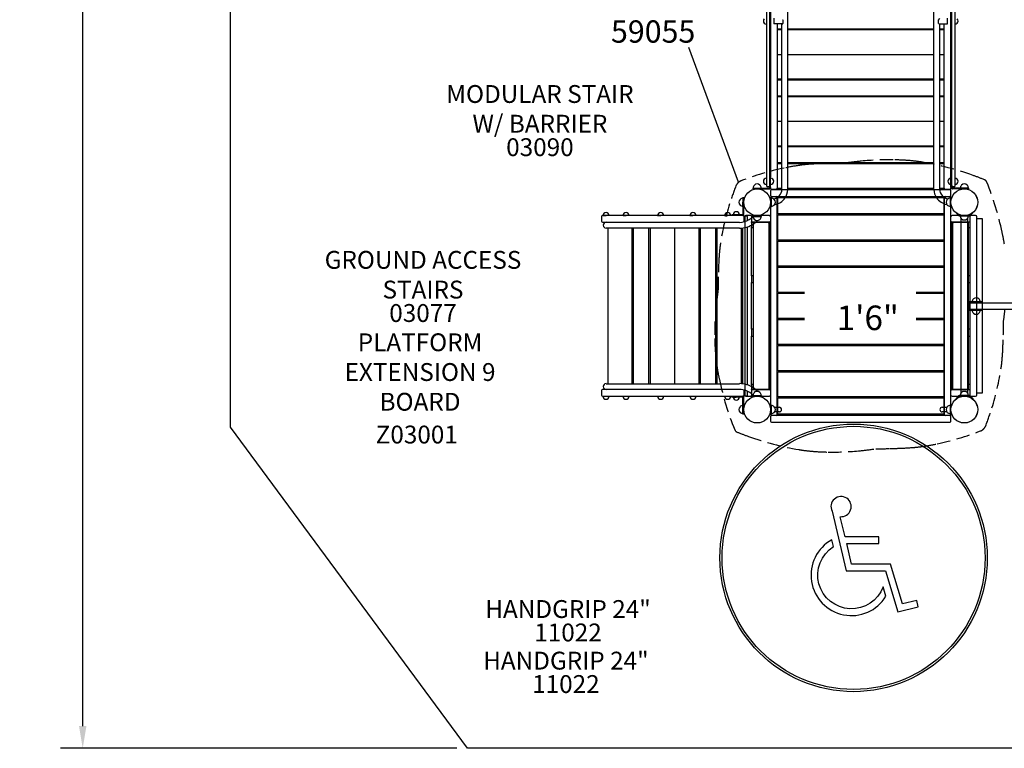
# Model space of a CAD drawing. Units: inches. Extents: x -65 to 579, y 19 to 527.
# Drawn here: x -65 to 156, y 19 to 182 of the extents above; entities that cross this region are included whole.
import ezdxf
from ezdxf.enums import TextEntityAlignment as Align

# ---------------------------------------------------------------- set-up
doc = ezdxf.new("R2010")
doc.units = ezdxf.units.IN
doc.header["$LTSCALE"] = 12
doc.header["$MEASUREMENT"] = 0
doc.linetypes.add('HIDDEN', pattern=[0.375, 0.25, -0.125])
for name, color, linetype in [('1', 7, 'Continuous'), ('14', 2, 'Continuous'), ('16', 7, 'Continuous'), ('20', 7, 'Continuous'), ('33', 20, 'Continuous'), ('6070', 7, 'Continuous'), ('7', 7, 'Continuous'), ('8', 7, 'Continuous')]:
    doc.layers.add(name, color=color, linetype=linetype)
doc.styles.add('NORMAL', font='simplex')
doc.styles.get("Standard").update_dxf_attribs({"font": 'romans.shx'})
doc.dimstyles.get("Standard").update_dxf_attribs({"dimscale": 60, "dimtxt": 0.0833, "dimasz": 0.0833, "dimexe": 0.0833, "dimexo": 0.04, "dimgap": 0.09, "dimtad": 0, "dimtih": 1, "dimtoh": 1, "dimdec": 4, "dimzin": 1, "dimdsep": 46, "dimlunit": 4, "dimtxsty": 'Standard', "dimcen": 0.09, "dimclrt": 150, "dimadec": 4, "dimazin": 0, "dimtfac": 1, "dimtdec": 0, "dimtofl": 0, "dimtmove": 0, "dimatfit": 3, "dimfxl": 1, "dimtolj": 1, "dimtzin": 0, "dimarcsym": 0})

# ---------------------------------------------------------------- blocks, each defined once
blk = doc.blocks.new('HANDICAP-SYMBOL')
at = {"layer": '1'}
for points in [[(-1.91, 4.7), (-2.98, 9.24, 3.809121), (-4.83, 10.48), (-1.66, -2.93), (7.15, -2.93), (9.9, -12.12), (14.51, -11), (14.16, -9.53), (10.94, -10.31), (8.28, -1.42), (-0.46, -1.42), (-1.55, 3.19), (5.69, 3.19), (5.69, 4.7)], [(-4.5, 2.53), (-4.87, 4.07, 1.296211), (7.27, -8.61), (6.64, -6.48, -1.394955)]]:
    blk.add_lwpolyline(points, format="xyb", close=True, dxfattribs=at)
at = {"layer": '1', "ltscale": 36}
for radius in [30, 29.5]:
    blk.add_circle((0, 0), radius, dxfattribs=at)
blk = doc.blocks.new('*D40')
at = {"layer": '33', "color": 0, "lineweight": -2, "transparency": 16777216}
for p, q in [((73.82, 505.32), (-55.66, 505.32)), ((-50.66, 500.32), (-50.66, 272.04)), ((-50.66, 24.02), (-50.66, 252.31)), ((33.32, 19.02), (-55.66, 19.02))]:
    blk.add_line(p, q, dxfattribs=at)
at = {"layer": '33', "color": 0, "transparency": 16777216}
for points in [[(-51.49, 500.32), (-49.82, 500.32), (-50.66, 505.32)], [(-51.49, 24.02), (-49.82, 24.02), (-50.66, 19.02)]]:
    blk.add_solid(points, dxfattribs=at)
at = {"layer": '33', "color": 150, "transparency": 16777216, "insert": (-50.66, 262.17), "char_height": 7.5, "attachment_point": 5}
blk.add_mtext('\\A1;40\'-6"', dxfattribs=at)

msp = doc.modelspace()

# ---------------------------------------------------------------- linework, layer by layer
at = {"layer": '1'}
for p, q in [((102.77, 219.08), (102.77, 145.2)), ((107.53, 144.31), (107.53, 219.87)), ((140.34, 144.34), (140.34, 219.9)), ((145.09, 145.2), (145.09, 219.08)), ((103.52, 144.84), (103.52, 217.57)), ((103.68, 217.37), (103.68, 147.19)), ((144.18, 147.19), (144.18, 217.37)), ((144.34, 144.84), (144.34, 217.57)), ((104.44, 182.75), (104.44, 181.44)), ((106.26, 181.44), (104.44, 181.44)), ((105.18, 181.44), (105.18, 144.61)), ((106.21, 144.31), (106.21, 181.44)), ((106.22, 144.31), (106.22, 181.44)), ((106.22, 144.31), (106.22, 181.44)), ((106.47, 182.27), (106.47, 181.53)), ((141.4, 181.55), (141.4, 182.31)), ((141.61, 181.46), (143.43, 181.46)), ((141.65, 144.34), (141.65, 181.46)), ((142.68, 144.61), (142.68, 181.46)), ((143.43, 181.46), (143.43, 182.77)), ((105.18, 180.36), (106.21, 180.36)), ((106.21, 180.11), (105.18, 180.11)), ((107.53, 180.36), (140.34, 180.36)), ((140.34, 180.11), (107.53, 180.11)), ((141.65, 180.36), (142.68, 180.36)), ((142.68, 180.11), (141.65, 180.11)), ((96.49, 145.99), (85.38, 176.17)), ((105.18, 174.61), (106.21, 174.61)), ((107.53, 174.61), (140.34, 174.61)), ((141.65, 174.61), (142.68, 174.61)), ((105.18, 169.11), (106.21, 169.11)), ((106.21, 168.86), (105.18, 168.86)), ((107.53, 169.11), (140.34, 169.11)), ((140.34, 168.86), (107.53, 168.86)), ((141.65, 169.11), (142.68, 169.11)), ((142.68, 168.86), (141.65, 168.86)), ((105.18, 165.36), (106.21, 165.36)), ((106.21, 165.11), (105.18, 165.11)), ((107.53, 165.36), (140.34, 165.36)), ((140.34, 165.11), (107.53, 165.11)), ((141.65, 165.36), (142.68, 165.36)), ((142.68, 165.11), (141.65, 165.11)), ((105.18, 159.61), (106.21, 159.61)), ((107.53, 159.61), (140.34, 159.61)), ((141.65, 159.61), (142.68, 159.61)), ((105.18, 154.11), (106.21, 154.11)), ((106.21, 153.86), (105.18, 153.86)), ((107.53, 154.11), (140.34, 154.11)), ((140.34, 153.86), (107.53, 153.86)), ((141.65, 154.11), (142.68, 154.11)), ((142.68, 153.86), (141.65, 153.86)), ((105.18, 150.36), (106.21, 150.36)), ((107.53, 150.36), (140.34, 150.36)), ((141.65, 150.36), (142.68, 150.36)), ((106.21, 150.11), (105.18, 150.11)), ((140.34, 150.11), (107.53, 150.11)), ((142.68, 150.11), (141.65, 150.11)), ((103.52, 147.19), (103.71, 147.19)), ((103.71, 144.84), (103.71, 147.19)), ((144.16, 144.84), (144.16, 147.19)), ((144.16, 147.19), (144.34, 147.19)), ((145.58, 146.67), (145.58, 146.68)), ((99.68, 144.66), (99.68, 144.47)), ((99.68, 144.66), (103.34, 144.66)), ((99.68, 144.47), (103.34, 144.47)), ((103.27, 144.95), (103.02, 144.95)), ((103.5, 145.1), (103.5, 144.83)), ((103.68, 144.7), (103.68, 144.66)), ((103.68, 144.03), (103.68, 143.03)), ((103.93, 144.41), (104.93, 144.41)), ((143.93, 144.28), (103.93, 144.28)), ((105.18, 144.61), (106.21, 144.61)), ((107.53, 144.61), (140.34, 144.61)), ((141.65, 144.61), (142.68, 144.61)), ((142.93, 144.41), (143.93, 144.41)), ((144.18, 144.66), (144.18, 144.7)), ((144.18, 143.03), (144.18, 144.03)), ((144.36, 145.1), (144.36, 144.84)), ((148.18, 144.66), (144.53, 144.66)), ((148.18, 144.47), (144.53, 144.47)), ((144.84, 144.95), (144.59, 144.95)), ((148.18, 144.47), (148.18, 144.66)), ((96.85, 142.1), (96.85, 142.1)), ((97.5, 142.47), (97.5, 138.83)), ((97.68, 142.47), (97.5, 142.47)), ((97.5, 140.56), (97.5, 141.47)), ((97.68, 138.83), (97.68, 142.47)), ((103.68, 142.53), (103.68, 93.91)), ((103.87, 142.47), (103.68, 142.47)), ((103.68, 142.47), (103.68, 140.47)), ((103.87, 140.47), (103.87, 142.47)), ((103.93, 142.78), (143.93, 142.78)), ((105.18, 93.91), (105.18, 142.53)), ((105.24, 142.29), (105.24, 139.04)), ((142.5, 142.42), (105.37, 142.42)), ((142.62, 139.04), (142.62, 142.29)), ((142.68, 142.53), (142.68, 93.91)), ((144, 142.47), (144, 140.47)), ((144, 142.47), (144.18, 142.47)), ((144.18, 93.91), (144.18, 142.53)), ((144.18, 140.47), (144.18, 142.47)), ((96.84, 140.84), (96.84, 140.85)), ((103.87, 140.47), (103.68, 140.47)), ((144, 140.47), (144.18, 140.47)), ((65.75, 138.22), (65.75, 137.22)), ((97.5, 138.47), (66, 138.47)), ((66.11, 138.47), (66.79, 138.47)), ((66.31, 138.96), (66.31, 138.96)), ((67.28, 138.95), (67.28, 138.95)), ((70.58, 138.47), (71.27, 138.47)), ((70.79, 138.96), (70.79, 138.96)), ((71.76, 138.95), (71.76, 138.95)), ((78.35, 138.47), (79.04, 138.47)), ((78.56, 138.96), (78.56, 138.96)), ((79.53, 138.95), (79.53, 138.95)), ((85.58, 138.47), (86.27, 138.47)), ((85.79, 138.96), (85.79, 138.96)), ((86.76, 138.95), (86.76, 138.95)), ((93.35, 138.47), (94.04, 138.47)), ((93.56, 138.96), (93.56, 138.96)), ((94.53, 138.95), (94.53, 138.95)), ((97.32, 138.65), (94.99, 138.65)), ((94.99, 138.65), (94.99, 138.47)), ((95.31, 138.65), (95.99, 138.65)), ((95.51, 139.14), (95.51, 139.14)), ((96.48, 139.13), (96.49, 139.13)), ((98.36, 138.34), (97.71, 138.34)), ((97.75, 137.22), (97.75, 138.22)), ((97.91, 138.22), (97.91, 98.22)), ((99.2, 138.47), (98.16, 138.47)), ((98.49, 137.35), (98.49, 138.22)), ((99.41, 138.22), (99.41, 137.22)), ((99.45, 136.93), (99.45, 137.07)), ((103.45, 138.47), (99.66, 138.47)), ((101.68, 138.47), (99.68, 138.47)), ((99.68, 138.28), (99.68, 138.47)), ((99.68, 138.28), (101.68, 138.28)), ((100.05, 137.63), (100.05, 137.63)), ((101.3, 137.62), (101.31, 137.62)), ((101.37, 138.28), (101.59, 138.28)), ((101.54, 138.28), (101.54, 138.28)), ((101.68, 138.28), (101.68, 138.47)), ((103.7, 138.22), (103.7, 137.22)), ((105.24, 138.43), (105.24, 133.18)), ((105.37, 138.92), (142.5, 138.92)), ((142.5, 138.56), (105.37, 138.56)), ((142.62, 133.18), (142.62, 138.43)), ((144.16, 137.22), (144.16, 138.22)), ((148.21, 138.47), (144.41, 138.47)), ((145.23, 139.15), (145.25, 139.17)), ((145.23, 139.15), (145.86, 138.52)), ((145.99, 138.65), (145.88, 138.76)), ((146.32, 138.59), (146.13, 138.59)), ((146.13, 138.41), (148.22, 138.41)), ((146.42, 137.9), (146.42, 98.66)), ((146.54, 137.75), (146.55, 137.75)), ((147.8, 137.75), (147.8, 137.75)), ((147.92, 137.9), (147.92, 98.66)), ((148.22, 138.59), (148.03, 138.59)), ((148.47, 138.76), (148.35, 138.65)), ((148.41, 137.07), (148.41, 136.93)), ((148.46, 137.22), (148.46, 138.22)), ((148.49, 138.52), (149.12, 139.15)), ((149.71, 138.47), (148.66, 138.47)), ((149.12, 139.15), (149.1, 139.17)), ((149.96, 98.22), (149.96, 138.22)), ((149.99, 98.72), (149.99, 137.72)), ((151.24, 137.72), (149.99, 137.72)), ((151.24, 98.72), (151.24, 137.72)), ((66, 136.97), (96.71, 136.97)), ((96.71, 135.65), (66.79, 135.65)), ((67.14, 135.65), (67.14, 100.78)), ((72.64, 100.78), (72.64, 135.65)), ((72.89, 135.65), (72.89, 100.78)), ((76.39, 100.78), (76.39, 135.65)), ((76.64, 135.65), (76.64, 100.78)), ((82.14, 135.65), (82.14, 100.78)), ((87.64, 100.78), (87.64, 135.65)), ((87.89, 135.65), (87.89, 100.78)), ((91.39, 100.78), (91.39, 135.65)), ((91.64, 135.65), (91.64, 100.78)), ((97.14, 100.77), (97.14, 135.67)), ((97.36, 135.69), (97.36, 100.75)), ((98.49, 100.49), (98.49, 135.94)), ((99.41, 136.72), (99.41, 136.09)), ((99.45, 124.97), (99.45, 135.88)), ((103.7, 136.97), (99.54, 136.97)), ((99.54, 135.84), (99.78, 135.84)), ((99.78, 136.78), (99.78, 99.65)), ((103.16, 136.91), (99.91, 136.91)), ((103.29, 136.78), (103.29, 99.65)), ((103.29, 135.84), (103.32, 135.84)), ((103.42, 99.47), (103.42, 136.97)), ((103.67, 136.97), (103.67, 99.47)), ((103.7, 99.47), (103.7, 136.97)), ((144.17, 136.97), (144.17, 99.47)), ((148.33, 136.97), (144.17, 136.97)), ((144.2, 99.47), (144.2, 136.97)), ((144.45, 136.97), (144.45, 99.47)), ((144.55, 135.84), (144.58, 135.84)), ((144.58, 99.65), (144.58, 136.78)), ((147.96, 136.91), (144.71, 136.91)), ((148.09, 99.65), (148.09, 136.78)), ((148.09, 135.84), (148.33, 135.84)), ((148.41, 135.88), (148.41, 124.97)), ((148.45, 136.09), (148.45, 136.72)), ((105.24, 132.57), (105.24, 127.32)), ((105.37, 133.06), (142.5, 133.06)), ((142.5, 132.69), (105.37, 132.69)), ((142.62, 127.32), (142.62, 132.57)), ((105.24, 126.71), (105.24, 121.46)), ((105.37, 127.19), (142.5, 127.19)), ((142.5, 126.83), (105.37, 126.83)), ((142.62, 121.46), (142.62, 126.71)), ((99.41, 124.72), (99.41, 123.72)), ((99.78, 124.97), (99.42, 124.97)), ((103.42, 124.97), (103.29, 124.97)), ((103.41, 123.72), (103.41, 124.72)), ((144.58, 124.97), (144.45, 124.97)), ((144.45, 124.72), (144.45, 123.72)), ((148.45, 124.97), (148.09, 124.97)), ((148.45, 123.72), (148.45, 124.72)), ((99.42, 123.47), (99.78, 123.47)), ((99.45, 112.97), (99.45, 123.47)), ((103.29, 123.47), (103.42, 123.47)), ((144.45, 123.47), (144.58, 123.47)), ((148.09, 123.47), (148.45, 123.47)), ((148.41, 123.47), (148.41, 112.97)), ((105.24, 120.84), (105.24, 115.59)), ((105.37, 121.33), (111.31, 121.33)), ((111.31, 120.97), (105.37, 120.97)), ((136.35, 121.33), (142.5, 121.33)), ((142.5, 120.97), (136.35, 120.97)), ((142.62, 115.59), (142.62, 120.84)), ((149.21, 119.78), (149.2, 119.78)), ((150.46, 119.78), (150.46, 119.78)), ((151.05, 119.12), (147.92, 119.12)), ((147.92, 118.94), (239.42, 118.94)), ((239.42, 117.44), (147.92, 117.44)), ((147.92, 117.25), (151.05, 117.25)), ((148.11, 118.94), (148.11, 117.44)), ((151.05, 119.12), (151.05, 118.94)), ((151.05, 117.25), (151.05, 117.44)), ((105.24, 114.98), (105.24, 109.73)), ((105.37, 115.47), (111.31, 115.47)), ((111.31, 115.11), (105.37, 115.11)), ((136.35, 115.47), (142.5, 115.47)), ((142.5, 115.11), (136.35, 115.11)), ((142.62, 109.73), (142.62, 114.98)), ((149.21, 116.59), (149.2, 116.59)), ((150.46, 116.59), (150.46, 116.59)), ((99.41, 112.72), (99.41, 111.72)), ((99.78, 112.97), (99.42, 112.97)), ((103.42, 112.97), (103.29, 112.97)), ((103.41, 111.72), (103.41, 112.72)), ((144.58, 112.97), (144.45, 112.97)), ((144.45, 112.72), (144.45, 111.72)), ((148.45, 112.97), (148.09, 112.97)), ((148.45, 111.72), (148.45, 112.72)), ((99.42, 111.47), (99.78, 111.47)), ((99.45, 100.56), (99.45, 111.47)), ((103.29, 111.47), (103.42, 111.47)), ((144.45, 111.47), (144.58, 111.47)), ((148.09, 111.47), (148.45, 111.47)), ((148.41, 111.47), (148.41, 100.56)), ((105.24, 109.12), (105.24, 103.87)), ((105.37, 109.61), (142.5, 109.61)), ((142.5, 109.24), (105.37, 109.24)), ((142.62, 103.87), (142.62, 109.12)), ((105.24, 103.26), (105.24, 98.01)), ((105.37, 103.74), (142.5, 103.74)), ((142.5, 103.38), (105.37, 103.38)), ((142.62, 98.01), (142.62, 103.26)), ((66.79, 99.47), (66, 99.47)), ((66.79, 100.78), (96.71, 100.78)), ((96.71, 99.47), (66.79, 99.47)), ((99.41, 100.34), (99.41, 99.72)), ((99.45, 99.37), (99.45, 99.5)), ((99.78, 100.59), (99.54, 100.59)), ((99.54, 99.47), (103.7, 99.47)), ((99.91, 99.53), (103.16, 99.53)), ((103.32, 100.59), (103.29, 100.59)), ((144.17, 99.47), (148.33, 99.47)), ((144.58, 100.59), (144.55, 100.59)), ((144.71, 99.53), (147.96, 99.53)), ((148.33, 100.59), (148.09, 100.59)), ((148.41, 99.5), (148.41, 99.37)), ((148.45, 99.72), (148.45, 100.34)), ((65.75, 99.22), (65.75, 98.22)), ((66, 97.97), (97.5, 97.97)), ((66.3, 97.49), (66.3, 97.49)), ((66.79, 97.97), (67.48, 97.96)), ((67.28, 97.48), (67.28, 97.48)), ((70.78, 97.49), (70.78, 97.49)), ((71.27, 97.97), (71.96, 97.96)), ((71.75, 97.48), (71.75, 97.48)), ((78.55, 97.49), (78.55, 97.49)), ((79.04, 97.97), (79.73, 97.96)), ((79.52, 97.48), (79.52, 97.48)), ((85.78, 97.49), (85.78, 97.49)), ((86.27, 97.97), (86.96, 97.96)), ((86.75, 97.48), (86.75, 97.48)), ((93.55, 97.49), (93.55, 97.49)), ((94.04, 97.97), (94.73, 97.96)), ((94.52, 97.48), (94.52, 97.48)), ((94.99, 97.79), (94.99, 97.97)), ((97.32, 97.79), (94.99, 97.79)), ((95.31, 97.78), (95.99, 97.79)), ((95.51, 97.3), (95.51, 97.3)), ((96.48, 97.31), (96.49, 97.31)), ((97.5, 97.97), (97.5, 97.97)), ((97.5, 93.97), (97.5, 97.61)), ((97.68, 93.97), (97.68, 97.61)), ((97.71, 98.09), (98.36, 98.09)), ((97.75, 98.22), (97.75, 99.22)), ((98.16, 97.97), (99.2, 97.97)), ((98.49, 98.22), (98.49, 99.08)), ((99.41, 99.22), (99.41, 98.22)), ((99.66, 97.97), (103.45, 97.97)), ((99.68, 98.16), (99.68, 97.97)), ((99.68, 98.16), (101.68, 98.16)), ((101.68, 97.97), (99.68, 97.97)), ((100.05, 98.8), (100.05, 98.8)), ((101.3, 98.81), (101.31, 98.81)), ((101.37, 98.16), (101.59, 98.16)), ((101.54, 98.16), (101.54, 98.16)), ((101.68, 98.16), (101.68, 97.97)), ((103.7, 99.22), (103.7, 98.22)), ((105.24, 97.39), (105.24, 94.14)), ((105.37, 97.88), (142.5, 97.88)), ((142.5, 97.52), (105.37, 97.52)), ((142.62, 94.14), (142.62, 97.39)), ((144.16, 98.22), (144.16, 99.22)), ((144.41, 97.97), (148.21, 97.97)), ((145.86, 98.05), (145.23, 97.42)), ((145.23, 97.42), (145.32, 97.33)), ((145.61, 97.53), (145.99, 97.91)), ((148.22, 98.16), (146.13, 98.16)), ((146.13, 97.97), (148.22, 97.97)), ((146.54, 98.81), (146.55, 98.81)), ((147.8, 98.81), (147.8, 98.81)), ((148.35, 97.91), (148.74, 97.53)), ((148.46, 98.22), (148.46, 99.22)), ((149.12, 97.42), (148.49, 98.05)), ((148.66, 97.97), (149.71, 97.97)), ((149.12, 97.42), (149.03, 97.33)), ((149.99, 98.72), (151.24, 98.72)), ((96.84, 95.59), (96.84, 95.59)), ((97.5, 95.88), (97.5, 94.97)), ((103.68, 95.91), (103.68, 94.03)), ((103.68, 95.91), (103.87, 95.91)), ((103.87, 94.03), (103.87, 95.91)), ((104.62, 95.48), (105.66, 95.48)), ((142.21, 95.48), (143.25, 95.48)), ((144, 95.91), (144, 94.03)), ((144.18, 95.91), (144, 95.91)), ((144.18, 94.03), (144.18, 95.91)), ((96.85, 94.34), (96.85, 94.34)), ((97.68, 93.97), (97.5, 93.97)), ((103.68, 94.03), (103.87, 94.03)), ((103.68, 93.41), (103.68, 92.41)), ((143.93, 93.66), (103.93, 93.66)), ((105.66, 94.45), (104.62, 94.45)), ((105.37, 94.02), (142.5, 94.02)), ((143.25, 94.45), (142.21, 94.45)), ((144.18, 94.03), (144, 94.03)), ((144.18, 92.41), (144.18, 93.41)), ((103.93, 92.16), (143.93, 92.16))]:
    msp.add_line(p, q, dxfattribs=at)
at = {"layer": '1', "linetype": 'HIDDEN'}
for points in [[(156.16, 132.08, 0.01098), (155.66, 134.73, 0.044184), (152.23, 145.97, 0.100148), (152.01, 146.29, 0.100169), (151.68, 146.51, 0.009903), (149.13, 147.48, 0.0455), (137.79, 150.44, 0.003741), (137.18, 150.54, 0.018422), (134.56, 150.83, 0.01393), (131.23, 150.98, 0.028086), (124, 150.68, 0.010083), (120.54, 150.26, 0.003909), (117.42, 150.21, 0.003668), (115.38, 150.14, 0.008152), (112.34, 149.98, 0.012505), (110.93, 149.84, 0.001636), (110.72, 149.82, 0.004865), (110.07, 149.72, 0.014558), (106.77, 149.13, 0.04062), (97.04, 146.24, 0.092262), (96.42, 145.86, 0.09475), (96.29, 145.73, 0.092279), (95.91, 145.11, 0.01651), (94.51, 141.11, 0.03895), (92.43, 132.08, 0.004907), (92.34, 131.43, 0.012116), (92.19, 130.01, 0.001881), (92.17, 129.81, 0.003117), (92.11, 128.81, 0.008911), (91.95, 124.73, 0.003472), (91.9, 121.6, 0.006681), (91.59, 119.2, 0.032187), (91.17, 110.93, 0.014175), (91.32, 107.59, 0.004599), (91.37, 106.99, 0.017361), (91.71, 104.36, 0.010979), (92.2, 101.71, 0.044184), (95.64, 90.47, 0.083763), (95.81, 90.19)], [(95.91, 90.1, 0.083778), (96.19, 89.93, 0.009901), (98.73, 88.96, 0.045501), (110.07, 86, 0.003741), (110.69, 85.9, 0.018422), (113.31, 85.6, 0.01393), (116.64, 85.45, 0.028097), (123.87, 85.76, 0.010069), (127.33, 86.18, 0.003914), (130.45, 86.23, 0.00367), (132.5, 86.3, 0.008146), (135.53, 86.46, 0.012495), (136.94, 86.6, 0.001647), (137.14, 86.62, 0.004865), (137.8, 86.71, 0.014558), (141.1, 87.3, 0.04062), (150.82, 90.19, 0.092262), (151.44, 90.58, 0.039698), (151.58, 90.71, 0.092279), (151.96, 91.33, 0.01651), (153.36, 95.33, 0.03895), (155.44, 104.35, 0.004907), (155.53, 105.01, 0.012105), (155.68, 106.43, 0.001892), (155.69, 106.63, 0.003121), (155.76, 107.63, 0.008911), (155.92, 111.71, 0.003468), (155.97, 114.83, 0.006702), (156.28, 117.24, 0.032165)]]:
    msp.add_lwpolyline(points, format="xyb", dxfattribs=at)
at = {"layer": '1'}
for centre in [(100.68, 141.47), (147.18, 141.47), (100.68, 94.97), (100.68, 94.97), (147.18, 94.97), (147.18, 94.97)]:
    msp.add_circle(centre, 3, dxfattribs=at)
for centre, radius, start, end in [((102.77, 182.09), 0.688, 134.839, 225.161), ((102.77, 182.09), 0.688, 224.984, 270), ((106.26, 181.56), 0.119, 273.527, 280.4776), ((106.26, 181.53), 0.0926, 270.3453, 273.0936), ((106.25, 181.61), 0.175, 280.5357, 285.7336), ((106.23, 181.68), 0.249, 285.8285, 291.1856), ((106.16, 181.84), 0.421, 291.2347, 295.8406), ((106.04, 182.09), 0.693, 295.9322, 300.5652), ((108.9, 184.2), 3.1, 215.5197, 217.8026), ((105.83, 182.44), 1.11, 300.641, 304.974), ((109.57, 184.71), 3.94, 217.7076, 218.1678), ((145.09, 182.09), 0.688, 270, 315.016), ((145.09, 182.09), 0.688, 314.839, 45.161), ((102.77, 146.19), 0.688, 134.839, 225.161), ((102.77, 146.19), 0.688, 90, 135.016), ((103.71, 146.19), 0.688, 44.984, 90), ((103.71, 146.19), 0.688, 314.839, 45.161), ((144.15, 146.19), 0.688, 134.839, 225.161), ((144.16, 146.19), 0.688, 90, 135.016), ((145.09, 146.19), 0.688, 44.984, 90), ((145.09, 146.19), 0.688, 44.984, 90), ((145.09, 146.19), 0.688, 359.9175, 45.161), ((145.09, 146.19), 0.688, 314.839, 45.161), ((100.68, 144.66), 0.905, 133.5607, 180), ((100.68, 144.66), 0.905, 45.9201, 134.0799), ((100.68, 144.66), 0.905, 0, 46.4393), ((102.77, 146.19), 0.688, 224.984, 270), ((103.02, 145.2), 0.25, 180, 270), ((103.27, 145.2), 0.25, 270, 0), ((103.34, 144.84), 0.188, 270, 274.1202), ((103.34, 144.84), 0.375, 270, 274.1202), ((103.34, 144.84), 0.188, 274.1239, 297.9647), ((103.34, 144.84), 0.375, 274.1175, 297.9711), ((103.32, 144.83), 0.18, 299.0067, 0), ((103.34, 144.84), 0.188, 297.9685, 359.9998), ((103.34, 144.84), 0.375, 297.9684, 360), ((103.93, 144.66), 0.25, 180, 270), ((103.93, 144.66), 0.25, 180.0004, 270), ((103.93, 144.03), 0.25, 90, 180), ((103.71, 146.19), 0.688, 270, 315.016), ((104.93, 144.66), 0.25, 270, 0), ((104.93, 144.66), 0.25, 270, 359.9996), ((104.19, 144.32), 2.03, 318.6763, 359.6241), ((104.19, 144.32), 2.03, 318.701, 359.6247), ((104.19, 144.32), 2.03, 318.7257, 359.6254), ((104.21, 144.32), 3.32, 324.8474, 359.8606), ((143.66, 144.34), 3.32, 180.1373, 214.9661), ((143.68, 144.35), 2.03, 180.3863, 221.7203), ((142.93, 144.66), 0.25, 180, 270), ((142.93, 144.66), 0.25, 180.0004, 270), ((144.16, 146.19), 0.688, 224.984, 270), ((143.93, 144.66), 0.25, 270, 0), ((143.93, 144.66), 0.25, 270, 359.9996), ((143.93, 144.03), 0.25, 0, 90), ((144.53, 144.84), 0.375, 180, 242.0316), ((144.59, 145.2), 0.25, 180, 270), ((144.53, 144.84), 0.188, 180.0002, 242.0315), ((144.53, 144.84), 0.375, 242.0355, 265.876), ((144.55, 144.84), 0.188, 180, 247.0195), ((144.53, 144.84), 0.187, 242.0284, 265.8831), ((144.53, 144.84), 0.375, 265.8798, 270), ((144.53, 144.84), 0.188, 265.8798, 270), ((144.84, 145.2), 0.25, 270, 0), ((145.09, 146.19), 0.688, 270, 315.016), ((147.18, 144.66), 0.905, 133.5607, 180), ((147.18, 144.66), 0.905, 45.9201, 134.0799), ((147.18, 144.66), 0.905, 0, 46.4393), ((97.5, 141.47), 0.905, 135.4486, 223.6085), ((97.5, 141.47), 0.905, 90, 135.9679), ((103.93, 143.03), 0.25, 180, 270), ((103.93, 142.53), 0.25, 90, 180), ((103.87, 141.47), 0.905, 43.5607, 90), ((103.93, 144.56), 2.38, 280.9582, 318.5818), ((103.92, 144.56), 2.38, 281.0026, 318.6062), ((103.92, 144.56), 2.38, 281.047, 318.6306), ((103.88, 141.47), 0.906, 315.9201, 44.0799), ((103.94, 144.53), 3.67, 280.376, 324.538), ((104.93, 142.53), 0.25, 0, 90), ((105.37, 142.29), 0.125, 90, 180), ((143.93, 144.56), 3.67, 215.2737, 259.2253), ((143.95, 144.59), 2.39, 221.8096, 259.7548), ((142.5, 142.29), 0.125, 0, 90), ((142.93, 142.53), 0.25, 90, 180), ((143.99, 141.47), 0.906, 135.9201, 224.0799), ((144, 141.47), 0.905, 90, 136.4393), ((143.93, 143.03), 0.25, 270, 0), ((143.93, 142.53), 0.25, 0, 90), ((95.99, 138.65), 0.688, 44.3676, 134.6896), ((97.5, 141.47), 0.905, 223.0892, 269.5286), ((103.87, 141.47), 0.905, 270, 316.4393), ((144, 141.47), 0.905, 223.5607, 270), ((66, 138.22), 0.25, 90, 180), ((66, 137.22), 0.25, 180, 270), ((66.79, 138.47), 0.688, 134.5126, 179.5286), ((66.79, 138.47), 0.688, 44.3676, 134.6896), ((66.79, 138.47), 0.687, 360, 44.5446), ((71.27, 138.47), 0.688, 134.5126, 179.5286), ((71.27, 138.47), 0.688, 44.3676, 134.6896), ((71.27, 138.47), 0.688, 360, 44.5446), ((79.04, 138.47), 0.688, 134.5126, 179.5286), ((79.04, 138.47), 0.688, 44.3676, 134.6896), ((79.04, 138.47), 0.688, 360, 44.5446), ((86.27, 138.47), 0.688, 134.5126, 179.5286), ((86.27, 138.47), 0.688, 44.3676, 134.6896), ((86.27, 138.47), 0.688, 360, 44.5446), ((94.04, 138.47), 0.688, 134.5126, 179.5286), ((94.04, 138.47), 0.688, 44.3676, 134.6896), ((94.04, 138.47), 0.688, 360, 44.5446), ((95.99, 138.65), 0.688, 134.5126, 179.5286), ((95.99, 138.65), 0.688, 360, 44.5446), ((96.7, 141.31), 4.35, 270.1517, 300.6445), ((97.32, 138.83), 0.18, 270, 360), ((97.32, 138.83), 0.36, 270, 360), ((97.5, 138.22), 0.25, 0, 90), ((97.5, 137.22), 0.25, 328.2756, 360), ((98.16, 138.22), 0.25, 90, 180), ((98.36, 138.22), 0.125, 360, 90), ((96.53, 141.63), 4.7, 300.4496, 313.6965), ((99.2, 138.22), 0.25, 25.3126, 90), ((99.66, 138.22), 0.25, 90, 180), ((99.66, 137.22), 0.25, 180, 270), ((100.68, 138.29), 0.905, 180.3595, 225.9679), ((96.49, 141.68), 6.08, 304.1866, 315.04), ((100.68, 138.28), 0.905, 225.4486, 313.6085), ((100.68, 138.29), 0.905, 313.0892, 359.5286), ((103.45, 138.22), 0.25, 0, 90), ((103.45, 137.22), 0.25, 270, 0), ((105.37, 139.04), 0.125, 180, 270), ((105.37, 138.43), 0.125, 90, 180), ((142.5, 139.04), 0.125, 270, 0), ((142.5, 138.43), 0.125, 0, 90), ((144.41, 138.22), 0.25, 90, 180), ((144.41, 137.22), 0.25, 180, 270), ((146.13, 138.78), 0.375, 225.0001, 269.9999), ((146.13, 138.78), 0.187, 224.9989, 270.0011), ((147.17, 138.41), 0.905, 180, 226.4393), ((147.17, 138.4), 0.906, 225.9201, 314.0799), ((147.17, 138.41), 0.905, 313.5607, 0), ((148.21, 138.22), 0.25, 0, 90), ((148.21, 137.22), 0.25, 270, 0), ((148.22, 138.78), 0.187, 269.9992, 315.0008), ((148.22, 138.78), 0.375, 269.9996, 315.0004), ((148.66, 138.22), 0.25, 90, 154.6874), ((149.71, 138.22), 0.25, 0, 90), ((66.79, 136.31), 0.657, 90, 270), ((96.69, 141.34), 5.69, 270.1656, 304.4146), ((109.65, 136.72), 10.23, 179.5444, 180.025), ((109.65, 136.09), 10.24, 179.9752, 180.2321), ((105.44, 136.06), 6.02, 180.154, 180.686), ((99.54, 136.84), 0.125, 90.0301, 175.0936), ((99.61, 136.84), 0.195, 175.0773, 178.3035), ((100.92, 136.8), 1.51, 178.3391, 179.8124), ((100.61, 136), 1.2, 180.5939, 181.683), ((99.62, 135.98), 0.201, 181.7313, 184.8555), ((99.54, 135.97), 0.125, 184.8641, 269.972), ((99.91, 136.78), 0.125, 90, 180), ((100.68, 135.84), 0.905, 180, 183.5517), ((103.16, 136.78), 0.125, 0, 90), ((103.32, 136.84), 0.125, 37.9431, 89.9861), ((103.32, 135.97), 0.125, 270.0125, 322.0615), ((144.55, 136.84), 0.125, 90.0125, 142.0615), ((144.55, 135.97), 0.125, 217.9431, 269.9861), ((144.71, 136.78), 0.125, 90, 180), ((147.96, 136.78), 0.125, 0, 90), ((147.18, 135.84), 0.905, 356.4483, 0), ((148.33, 136.84), 0.125, 4.8641, 89.972), ((148.33, 135.97), 0.125, 270.0301, 355.0936), ((148.25, 136.84), 0.201, 1.7313, 4.8555), ((147.26, 136.81), 1.2, 0.5939, 1.683), ((142.43, 136.75), 6.02, 0.154, 0.686), ((138.21, 136.72), 10.24, 359.9752, 0.2321), ((138.22, 136.09), 10.23, 359.5444, 0.025), ((146.94, 136.01), 1.51, 358.3391, 359.8124), ((148.26, 135.97), 0.195, 355.0773, 358.3035), ((105.37, 133.18), 0.125, 180, 270), ((105.37, 132.57), 0.125, 90, 180), ((142.5, 133.18), 0.125, 270, 0), ((142.5, 132.57), 0.125, 0, 90), ((105.37, 127.32), 0.125, 180, 270), ((105.37, 126.71), 0.125, 90, 180), ((142.5, 127.32), 0.125, 270, 0), ((142.5, 126.71), 0.125, 0, 90), ((105.37, 121.46), 0.125, 180, 270), ((105.37, 120.84), 0.125, 90, 180), ((142.5, 121.46), 0.125, 270, 0), ((142.5, 120.84), 0.125, 0, 90), ((149.83, 119.12), 0.905, 133.5607, 180), ((149.83, 119.13), 0.905, 45.9201, 134.0799), ((149.83, 119.12), 0.905, 0, 46.4393), ((149.83, 117.25), 0.905, 180, 226.4393), ((149.83, 117.25), 0.905, 313.5607, 0), ((105.37, 115.59), 0.125, 180, 270), ((105.37, 114.98), 0.125, 90, 180), ((142.5, 115.59), 0.125, 270, 0), ((142.5, 114.98), 0.125, 0, 90), ((149.83, 117.24), 0.905, 225.9201, 314.0799), ((105.37, 109.73), 0.125, 180, 270), ((105.37, 109.12), 0.125, 90, 180), ((142.5, 109.73), 0.125, 270, 0), ((142.5, 109.12), 0.125, 0, 90), ((105.37, 103.87), 0.125, 180, 270), ((142.5, 103.87), 0.125, 270, 0), ((105.37, 103.26), 0.125, 90, 180), ((142.5, 103.26), 0.125, 0, 90), ((66, 99.22), 0.25, 90, 180), ((66.79, 100.13), 0.657, 90, 270), ((96.71, 95.19), 5.6, 72.654, 89.9704), ((96.71, 95.18), 4.29, 70.43, 89.9452), ((96.6, 94.89), 5.92, 44.7795, 72.4713), ((109.65, 100.35), 10.23, 179.5444, 180.025), ((109.65, 99.71), 10.24, 179.9752, 180.2321), ((105.44, 99.69), 6.02, 180.154, 180.686), ((99.66, 99.22), 0.25, 90, 180), ((99.54, 100.47), 0.125, 90.0301, 175.0936), ((99.61, 100.46), 0.195, 175.0773, 178.3035), ((100.92, 100.43), 1.51, 178.3391, 179.8124), ((100.61, 99.63), 1.2, 180.5939, 181.683), ((99.62, 99.6), 0.201, 181.7313, 184.8555), ((99.54, 99.59), 0.125, 184.8641, 269.972), ((100.68, 100.59), 0.905, 176.4483, 180), ((99.91, 99.65), 0.125, 180, 270), ((103.16, 99.65), 0.125, 270, 0), ((103.32, 100.47), 0.125, 37.9431, 89.9861), ((103.32, 99.59), 0.125, 270.0125, 322.0615), ((103.45, 99.22), 0.25, 0, 90), ((144.41, 99.22), 0.25, 90, 180), ((144.55, 100.47), 0.125, 90.0125, 142.0615), ((144.55, 99.59), 0.125, 217.9431, 269.9861), ((144.71, 99.65), 0.125, 180, 270), ((147.96, 99.65), 0.125, 270, 0), ((147.18, 100.59), 0.905, 0, 3.5517), ((148.21, 99.22), 0.25, 0, 90), ((148.33, 100.47), 0.125, 4.8641, 89.972), ((148.33, 99.59), 0.125, 270.0301, 355.0936), ((148.25, 100.46), 0.201, 1.7313, 4.8555), ((147.26, 100.43), 1.2, 0.5939, 1.683), ((142.43, 100.37), 6.02, 0.154, 0.686), ((138.21, 100.35), 10.24, 359.9752, 0.2321), ((138.22, 99.71), 10.23, 359.5444, 0.025), ((146.94, 99.64), 1.51, 358.3391, 359.8124), ((148.26, 99.6), 0.195, 355.0773, 358.3035), ((66, 98.22), 0.25, 180, 270), ((66.79, 97.97), 0.688, 180.0001, 224.5446), ((66.79, 97.97), 0.688, 224.3676, 314.6896), ((66.79, 97.97), 0.688, 314.5126, 359.5286), ((71.27, 97.97), 0.688, 180.0001, 224.5446), ((71.27, 97.97), 0.688, 224.3676, 314.6896), ((71.27, 97.97), 0.688, 314.5126, 359.5286), ((79.04, 97.97), 0.688, 180.0001, 224.5446), ((79.04, 97.97), 0.688, 224.3676, 314.6896), ((79.04, 97.97), 0.688, 314.5126, 359.5286), ((86.27, 97.97), 0.688, 180.0001, 224.5446), ((86.27, 97.97), 0.688, 224.3676, 314.6896), ((86.27, 97.97), 0.688, 314.5126, 359.5286), ((94.04, 97.97), 0.688, 180.0001, 224.5446), ((94.04, 97.97), 0.688, 224.3676, 314.6896), ((94.04, 97.97), 0.688, 314.5126, 359.5286), ((95.99, 97.79), 0.688, 180.4714, 225.4874), ((95.99, 97.79), 0.688, 225.3104, 315.6324), ((95.99, 97.79), 0.688, 315.4554, 0), ((97.32, 97.61), 0.18, 0, 90), ((97.32, 97.61), 0.36, 0, 84.6389), ((97.5, 98.22), 0.25, 270, 360), ((97.5, 98.22), 0.25, 270.795, 330), ((97.5, 99.22), 0.25, 0, 31.7281), ((98.16, 98.22), 0.25, 180, 270), ((96.59, 94.88), 4.61, 46.1772, 70.2694), ((98.36, 98.22), 0.125, 270, 360), ((99.2, 98.22), 0.25, 270, 334.6874), ((99.66, 98.22), 0.25, 180, 270), ((100.68, 98.15), 0.905, 134.0321, 179.6405), ((100.68, 98.16), 0.905, 46.3915, 134.5514), ((100.68, 98.15), 0.905, 0.4714, 46.9108), ((103.45, 98.22), 0.25, 270, 0), ((105.37, 98.01), 0.125, 180, 270), ((105.37, 97.39), 0.125, 90, 180), ((142.5, 98.01), 0.125, 270, 0), ((142.5, 97.39), 0.125, 0, 90), ((144.41, 98.22), 0.25, 180, 270), ((146.13, 97.78), 0.375, 89.9996, 135.0004), ((146.13, 97.78), 0.187, 89.9992, 135.0008), ((147.17, 98.16), 0.905, 133.5607, 180), ((147.17, 98.16), 0.906, 45.9201, 134.0799), ((147.17, 98.16), 0.905, 0, 46.4393), ((148.21, 98.22), 0.25, 270, 0), ((148.22, 97.78), 0.375, 45.0001, 89.9999), ((148.22, 97.78), 0.187, 44.9989, 90.0011), ((148.66, 98.22), 0.25, 205.3126, 270), ((149.71, 98.22), 0.25, 270, 0), ((97.5, 94.97), 0.906, 136.3915, 224.5514), ((97.5, 94.97), 0.905, 90.4714, 136.9108), ((103.87, 94.97), 0.905, 43.5607, 90), ((103.88, 94.97), 0.905, 315.9201, 44.0799), ((105.66, 94.97), 0.514, 270, 90), ((142.21, 94.97), 0.514, 90, 270), ((143.99, 94.97), 0.905, 135.9201, 224.0799), ((144, 94.97), 0.905, 90, 136.4393), ((97.5, 94.97), 0.905, 224.0321, 270), ((103.93, 93.91), 0.25, 180, 270), ((103.93, 93.41), 0.25, 90, 180), ((103.87, 94.97), 0.905, 270, 316.4393), ((104.93, 93.91), 0.25, 270, 0), ((105.37, 94.14), 0.125, 180, 270), ((142.5, 94.14), 0.125, 270, 0), ((142.93, 93.91), 0.25, 180, 270), ((144, 94.97), 0.905, 223.5607, 270), ((143.93, 93.91), 0.25, 270, 0), ((143.93, 93.41), 0.25, 0, 90), ((103.93, 92.41), 0.25, 180, 270), ((143.93, 92.41), 0.25, 270, 0)]:
    msp.add_arc(centre, radius, start, end, dxfattribs=at)
for centre, major_axis, ratio, start_param, end_param in [((140.99, 182.11), (-0.646, -0.646), 0.187018, 2.054366, 2.964675), ((140.99, 182.11), (-0.646, 0.646), 0.187018, 2.424131, 2.95671), ((99.42, 124.72), (0, 0.25), 0.009597, 0, 1.570796), ((103.42, 124.72), (0, 0.25), 0.009597, 0, 1.570796), ((144.45, 124.72), (0, -0.25), 0.009597, 1.570796, 3.141593), ((148.45, 124.72), (0, 0.25), 0.009597, 4.712389, 6.283185), ((99.42, 123.72), (0, -0.25), 0.009597, 4.712389, 6.283185), ((103.42, 123.72), (0, 0.25), 0.009597, 1.570796, 3.141593), ((144.45, 123.72), (0, -0.25), 0.009597, 0, 1.570796), ((148.45, 123.72), (0, -0.25), 0.009597, 0, 1.570796), ((99.42, 112.72), (0, 0.25), 0.009597, 0, 1.570796), ((103.42, 112.72), (0, 0.25), 0.009597, 0, 1.570796), ((144.45, 112.72), (0, -0.25), 0.009597, 1.570796, 3.141593), ((148.45, 112.72), (0, 0.25), 0.009597, 4.712389, 6.283185), ((99.42, 111.72), (0, -0.25), 0.009597, 4.712389, 6.283185), ((103.42, 111.72), (0, 0.25), 0.009597, 1.570796, 3.141593), ((144.45, 111.72), (0, -0.25), 0.009597, 0, 1.570796), ((148.45, 111.72), (0, -0.25), 0.009597, 0, 1.570796)]:
    msp.add_ellipse(centre, major_axis=major_axis, ratio=ratio, start_param=start_param, end_param=end_param, dxfattribs=at)
at = {"layer": '14'}
msp.add_lwpolyline([(76.22, 505.32), (311.46, 505.32), (421.47, 373.55), (421.47, 136.85), (365.66, 19.02), (35.72, 19.02), (-17.49, 91.02), (-17.49, 416.16)], close=True, dxfattribs=at)
at = {"layer": '6070'}
for centre in [(100.68, 141.47), (100.68, 141.47), (100.68, 141.47), (100.68, 141.47), (147.17, 141.47), (147.18, 141.47), (147.18, 141.47), (147.18, 141.47), (100.68, 94.97), (100.68, 94.97), (100.68, 94.97), (147.17, 94.97), (147.18, 94.97), (147.18, 94.97)]:
    msp.add_circle(centre, 3, dxfattribs=at)

# ---------------------------------------------------------------- block references
at = {"layer": '1'}
msp.add_blockref('HANDICAP-SYMBOL', (122.32, 61.72), dxfattribs=at)

# ---------------------------------------------------------------- texts
at = {"layer": '16', "ltscale": 0.25, "style": 'NORMAL'}
msp.add_text('1\'6"', height=5.5, dxfattribs=at).set_placement((125.49, 118.3), align=Align.TOP_CENTER)
at = {"layer": '20', "char_height": 4, "width": 117.3365, "attachment_point": 2, "style": 'NORMAL'}
for s, insert in [('03090', (51.94, 155.82)), ('03077', (25.7, 118.63)), ('Z03001', (24.3, 91.38)), ('\\pt76;11022', (58.24, 47)), ('\\pt76;11022', (57.77, 35.43))]:
    msp.add_mtext(s, dxfattribs=dict(at, insert=insert))
at = {"layer": '7', "insert": (77.34, 182.25), "char_height": 5, "width": 28.875, "attachment_point": 2, "style": 'NORMAL'}
msp.add_mtext('59055', dxfattribs=at)
at = {"layer": '8', "char_height": 4, "attachment_point": 8, "style": 'NORMAL'}
for s, insert, width in [('MODULAR STAIR \\PW/ BARRIER', (51.94, 155.82), 117.3365), ('GROUND ACCESS\\PSTAIRS ', (25.7, 118.63), 117.3365), ('PLATFORM EXTENSION 9 BOARD ', (25.04, 93.48), 34.8788), ('HANDGRIP 24"', (58.24, 47), 117.3365), ('HANDGRIP 24"', (57.77, 35.43), 117.3365)]:
    msp.add_mtext(s, dxfattribs=dict(at, insert=insert, width=width))

# ---------------------------------------------------------------- dimensions: what is measured, and where the dimension line sits
at = {"layer": '33'}
dim = msp.add_linear_dim(base=(-50.66, 505.32), p1=(35.72, 19.02), p2=(76.22, 505.32), angle=90, dimstyle='Standard', override={"dimtxt": 0.125, "dimdec": 0, "dimsah": 1}, dxfattribs=at)
dim.commit()
dim.dimension.update_dxf_attribs({"geometry": '*D40', "text_midpoint": (-50.66, 262.17)})

doc.saveas('drawing.dxf')
